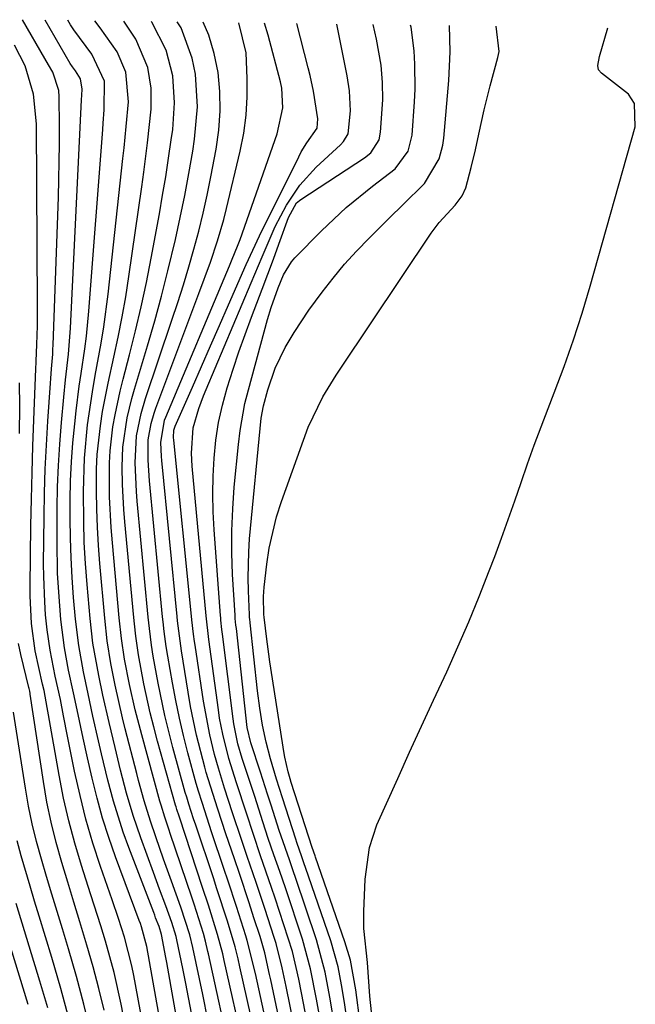
# Model space of a CAD drawing. Units: inches. Extents: x 1879881 to 1885232, y 432710 to 438031.
# Drawn here: x 1882140 to 1882230, y 437861 to 438004 of the extents above; entities that cross this region are included whole.
import ezdxf

# ---------------------------------------------------------------- set-up
doc = ezdxf.new("R2010")
doc.units = ezdxf.units.IN
doc.header["$MEASUREMENT"] = 0
doc.layers.add('7', color=7, linetype='Continuous')
doc.layers.add('8', color=7, linetype='Continuous')

msp = doc.modelspace()

# ---------------------------------------------------------------- linework, layer by layer
at = {"layer": '7', "color": 18}
for points in [[(1882160.51, 437846.13, 1712), (1882157.05, 437864.79, 1712), (1882156.77, 437866.2, 1712), (1882155.69, 437870.37, 1712), (1882154.82, 437873.12, 1712), (1882153.9, 437875.84, 1712), (1882152.22, 437880.67, 1712), (1882151.11, 437884.09, 1712), (1882150.09, 437887.54, 1712), (1882149.22, 437891.03, 1712), (1882148.44, 437894.54, 1712), (1882147.42, 437899.65, 1712), (1882146.83, 437902.6, 1712), (1882146.36, 437904.97, 1712), (1882145.61, 437908.38, 1712), (1882144.86, 437912.17, 1712), (1882144.44, 437915.1, 1712), (1882144.21, 437917.32, 1712), (1882144.08, 437919.18, 1712), (1882143.93, 437922.89, 1712), (1882143.92, 437924.74, 1712), (1882143.99, 437931.57, 1712), (1882144.06, 437935.04, 1712), (1882144.17, 437938.52, 1712), (1882144.33, 437941.99, 1712), (1882144.54, 437945.46, 1712), (1882144.92, 437951, 1712), (1882144.97, 437951.7, 1712), (1882145.07, 437953.1, 1712), (1882145.24, 437955.21, 1712), (1882145.27, 437955.91, 1712), (1882145.3, 437956.61, 1712), (1882146.07, 437978.07, 1712), (1882146.15, 437980.66, 1712), (1882146.2, 437983.25, 1712), (1882146.22, 437985.84, 1712), (1882146.22, 437988.43, 1712), (1882146.19, 437992.67, 1712), (1882146.13, 437993.6, 1712), (1882145.24, 437996.25, 1712), (1882144.63, 437997.32, 1712), (1882144.09, 437998.26, 1712), (1882140.86, 438003.91, 1712)], [(1882163.27, 437844.71, 1714), (1882158.97, 437869.03, 1714), (1882158.2, 437871.9, 1714), (1882158.03, 437872.37, 1714), (1882157.86, 437872.83, 1714), (1882154.41, 437882.06, 1714), (1882153.42, 437884.89, 1714), (1882152.5, 437887.73, 1714), (1882151.7, 437890.62, 1714), (1882150.98, 437893.52, 1714), (1882150.3, 437896.49, 1714), (1882149.66, 437899.37, 1714), (1882148.79, 437903.48, 1714), (1882148.26, 437905.95, 1714), (1882147.54, 437909.24, 1714), (1882146.95, 437912.51, 1714), (1882146.43, 437916.63, 1714), (1882146.26, 437918.59, 1714), (1882145.96, 437923.31, 1714), (1882145.87, 437928.05, 1714), (1882145.9, 437932.82, 1714), (1882145.96, 437935.94, 1714), (1882146.08, 437939.05, 1714), (1882146.27, 437942.16, 1714), (1882146.52, 437945.27, 1714), (1882146.86, 437948.97, 1714), (1882147.11, 437951.48, 1714), (1882147.53, 437955.25, 1714), (1882147.82, 437959.02, 1714), (1882149.44, 437992.25, 1714), (1882149.47, 437992.92, 1714), (1882149.53, 437993.79, 1714), (1882149.3, 437995.32, 1714), (1882148.54, 437996.46, 1714), (1882148.13, 437997.03, 1714), (1882147.81, 437997.55, 1714), (1882144.16, 438003.86, 1714)], [(1882166, 437843.27, 1716), (1882161.87, 437866.72, 1716), (1882161.74, 437867.42, 1716), (1882161.09, 437870.8, 1716), (1882160.74, 437871.94, 1716), (1882160.24, 437873.21, 1716), (1882160.1, 437873.6, 1716), (1882159.95, 437873.98, 1716), (1882156.34, 437883.45, 1716), (1882155.53, 437885.67, 1716), (1882154.11, 437890.18, 1716), (1882153.29, 437893.25, 1716), (1882152.36, 437897.06, 1716), (1882151.92, 437898.97, 1716), (1882151.11, 437902.55, 1716), (1882150.4, 437905.79, 1716), (1882149.71, 437909.02, 1716), (1882149.03, 437912.84, 1716), (1882148.57, 437916.69, 1716), (1882148.29, 437919.84, 1716), (1882148.08, 437922.71, 1716), (1882147.92, 437925.58, 1716), (1882147.84, 437928.45, 1716), (1882147.8, 437931.33, 1716), (1882147.81, 437934.05, 1716), (1882147.86, 437936.82, 1716), (1882147.97, 437939.58, 1716), (1882148.18, 437942.34, 1716), (1882148.45, 437945.1, 1716), (1882148.66, 437946.97, 1716), (1882149.11, 437950.6, 1716), (1882149.37, 437952.41, 1716), (1882149.91, 437956.03, 1716), (1882150.15, 437957.84, 1716), (1882150.5, 437961.48, 1716), (1882152.53, 437987.91, 1716), (1882152.6, 437988.87, 1716), (1882152.75, 437990.77, 1716), (1882152.81, 437994.94, 1716), (1882150.92, 437998.87, 1716), (1882148.31, 438002.41, 1716), (1882147.85, 438003.16, 1716), (1882147.45, 438003.82, 1716)], [(1882165.46, 437859.34, 1718), (1882164.62, 437863.67, 1718), (1882164.19, 437865.84, 1718), (1882163.33, 437870.01, 1718), (1882163.22, 437870.48, 1718), (1882162.6, 437872.51, 1718), (1882161.71, 437874.94, 1718), (1882160.81, 437877.37, 1718), (1882159.92, 437879.8, 1718), (1882158.08, 437884.84, 1718), (1882156.97, 437888.08, 1718), (1882156.01, 437891.36, 1718), (1882155.14, 437894.68, 1718), (1882154.73, 437896.34, 1718), (1882154.32, 437898, 1718), (1882153.46, 437901.64, 1718), (1882152.54, 437905.63, 1718), (1882151.94, 437908.46, 1718), (1882151.11, 437913.18, 1718), (1882150.7, 437916.75, 1718), (1882150.26, 437921.69, 1718), (1882150.03, 437924.75, 1718), (1882149.85, 437927.82, 1718), (1882149.76, 437930.9, 1718), (1882149.71, 437935.26, 1718), (1882149.86, 437940.11, 1718), (1882150.33, 437944.95, 1718), (1882151.04, 437949.76, 1718), (1882151.45, 437952.12, 1718), (1882152.32, 437956.85, 1718), (1882152.71, 437959.22, 1718), (1882153.33, 437963.99, 1718), (1882155.46, 437983.69, 1718), (1882155.63, 437985.25, 1718), (1882155.95, 437988.36, 1718), (1882156.26, 437991.94, 1718), (1882155.89, 437996.26, 1718), (1882154.64, 437999.23, 1718), (1882152.18, 438002.73, 1718), (1882151.36, 438003.76, 1718)], [(1882171.27, 437852.62, 1722), (1882167.94, 437867.95, 1722), (1882167.85, 437868.32, 1722), (1882167.5, 437869.8, 1722), (1882167.19, 437870.9, 1722), (1882165.83, 437875.19, 1722), (1882165.49, 437876.19, 1722), (1882162.36, 437885.49, 1722), (1882162.2, 437885.98, 1722), (1882161.59, 437887.84, 1722), (1882161.04, 437889.59, 1722), (1882160.96, 437889.89, 1722), (1882160.87, 437890.18, 1722), (1882158.21, 437899.82, 1722), (1882157.27, 437903.47, 1722), (1882156.45, 437907.15, 1722), (1882155.72, 437910.86, 1722), (1882155.27, 437913.85, 1722), (1882154.93, 437916.86, 1722), (1882153.94, 437927.8, 1722), (1882153.77, 437930.03, 1722), (1882153.54, 437934.49, 1722), (1882153.51, 437939.42, 1722), (1882153.6, 437941.18, 1722), (1882154.02, 437944.68, 1722), (1882154.33, 437946.42, 1722), (1882155.07, 437949.87, 1722), (1882155.5, 437951.58, 1722), (1882156.44, 437955.14, 1722), (1882157.32, 437958.63, 1722), (1882158.15, 437962.14, 1722), (1882158.9, 437965.66, 1722), (1882159.59, 437969.2, 1722), (1882160.78, 437975.68, 1722), (1882161.25, 437978.36, 1722), (1882161.7, 437981.05, 1722), (1882162.12, 437983.74, 1722), (1882162.51, 437986.44, 1722), (1882162.72, 437987.94, 1722), (1882162.99, 437991.83, 1722), (1882162.72, 437995.72, 1722), (1882161.79, 437999.47, 1722), (1882159.7, 438003.55, 1722), (1882159.63, 438003.65, 1722)], [(1882175.95, 437841.56, 1724), (1882170.23, 437867, 1724), (1882170, 437867.95, 1724), (1882169.25, 437870.8, 1724), (1882167.92, 437875.03, 1724), (1882167.08, 437877.61, 1724), (1882163.71, 437887.83, 1724), (1882163.66, 437887.99, 1724), (1882163.34, 437888.96, 1724), (1882163.22, 437889.34, 1724), (1882163.15, 437889.6, 1724), (1882160.53, 437898.91, 1724), (1882159.97, 437900.98, 1724), (1882159.45, 437903.06, 1724), (1882158.54, 437907.26, 1724), (1882157.74, 437911.47, 1724), (1882157.34, 437914.18, 1724), (1882157.14, 437916, 1724), (1882157.05, 437916.91, 1724), (1882155.76, 437930.82, 1724), (1882155.61, 437932.64, 1724), (1882155.42, 437936.27, 1724), (1882155.36, 437938.85, 1724), (1882155.46, 437941.72, 1724), (1882156.1, 437945.97, 1724), (1882156.77, 437948.77, 1724), (1882157.16, 437950.15, 1724), (1882159.06, 437956.47, 1724), (1882160.1, 437960.07, 1724), (1882161.1, 437963.69, 1724), (1882162.03, 437967.34, 1724), (1882163.12, 437971.94, 1724), (1882163.82, 437975.13, 1724), (1882164.48, 437978.33, 1724), (1882165.08, 437981.55, 1724), (1882165.64, 437984.77, 1724), (1882165.92, 437986.5, 1724), (1882166.33, 437991.24, 1724), (1882166.03, 437995.98, 1724), (1882165.56, 437998.31, 1724), (1882163.95, 438002.71, 1724), (1882163.39, 438003.6, 1724)], [(1882178.46, 437839.5, 1726), (1882172.5, 437866.05, 1726), (1882172.24, 437867.22, 1726), (1882171.81, 437868.97, 1726), (1882170.68, 437872.71, 1726), (1882169.16, 437877.44, 1726), (1882168.64, 437879.01, 1726), (1882166.07, 437886.7, 1726), (1882165.77, 437887.6, 1726), (1882165.08, 437889.74, 1726), (1882164.76, 437890.76, 1726), (1882164.56, 437891.44, 1726), (1882162.75, 437898.01, 1726), (1882162.14, 437900.33, 1726), (1882161.58, 437902.66, 1726), (1882160.61, 437907.36, 1726), (1882159.89, 437911.28, 1726), (1882159.63, 437912.9, 1726), (1882159.32, 437915.33, 1726), (1882159.15, 437916.96, 1726), (1882157.56, 437933.83, 1726), (1882157.45, 437935.23, 1726), (1882157.25, 437939.44, 1726), (1882157.44, 437943.35, 1726), (1882158.11, 437946.62, 1726), (1882158.75, 437948.76, 1726), (1882162.61, 437960.2, 1726), (1882163.46, 437962.76, 1726), (1882164.28, 437965.34, 1726), (1882165.06, 437967.92, 1726), (1882165.81, 437970.52, 1726), (1882166.51, 437973.12, 1726), (1882167.16, 437975.74, 1726), (1882167.74, 437978.38, 1726), (1882168.28, 437981.02, 1726), (1882169.05, 437985.06, 1726), (1882169.44, 437987.85, 1726), (1882169.65, 437990.64, 1726), (1882169.58, 437993.44, 1726), (1882169.33, 437996.24, 1726), (1882168.77, 437998.99, 1726), (1882167.99, 438001.65, 1726), (1882167.15, 438003.55, 1726)], [(1882179.28, 437844.32, 1728), (1882174.76, 437865.11, 1728), (1882173.59, 437869.91, 1728), (1882173.38, 437870.58, 1728), (1882172.02, 437874.83, 1728), (1882170.8, 437878.55, 1728), (1882170.18, 437880.4, 1728), (1882168.43, 437885.57, 1728), (1882167, 437889.97, 1728), (1882166.46, 437891.62, 1728), (1882166.13, 437892.73, 1728), (1882164.93, 437897.2, 1728), (1882164.28, 437899.73, 1728), (1882163.69, 437902.27, 1728), (1882163.16, 437904.82, 1728), (1882162.68, 437907.38, 1728), (1882162.01, 437911.27, 1728), (1882161.78, 437912.7, 1728), (1882161.49, 437914.86, 1728), (1882161.33, 437916.29, 1728), (1882161.26, 437917.01, 1728), (1882159.35, 437936.8, 1728), (1882159.15, 437939.79, 1728), (1882159.16, 437942.79, 1728), (1882159.57, 437945.12, 1728), (1882160, 437946.64, 1728), (1882160.26, 437947.39, 1728), (1882166.55, 437964.05, 1728), (1882168.23, 437968.64, 1728), (1882169.27, 437971.72, 1728), (1882170.17, 437974.85, 1728), (1882170.57, 437976.42, 1728), (1882172.55, 437984.78, 1728), (1882173.06, 437987.39, 1728), (1882173.42, 437990.02, 1728), (1882173.56, 437992.67, 1728), (1882173.56, 437995.33, 1728), (1882173.4, 437999.08, 1728), (1882172.36, 438003.47, 1728)], [(1882181.09, 437854.13, 1732), (1882179.25, 437863.23, 1732), (1882178.68, 437865.92, 1732), (1882177.77, 437869.48, 1732), (1882177.5, 437870.36, 1732), (1882176.13, 437874.54, 1732), (1882174.88, 437878.34, 1732), (1882173.59, 437882.12, 1732), (1882172.73, 437884.61, 1732), (1882171.45, 437888.5, 1732), (1882170.29, 437892.07, 1732), (1882169.37, 437895, 1732), (1882168.83, 437896.97, 1732), (1882168.13, 437899.84, 1732), (1882167.2, 437904.75, 1732), (1882165.98, 437912.88, 1732), (1882165.9, 437913.41, 1732), (1882165.76, 437914.47, 1732), (1882165.52, 437916.59, 1732), (1882165.47, 437917.12, 1732), (1882162.89, 437942.7, 1732), (1882162.86, 437943.09, 1732), (1882162.9, 437944.16, 1732), (1882163.03, 437944.6, 1732), (1882163.09, 437944.75, 1732), (1882165.6, 437950.45, 1732), (1882166.92, 437953.45, 1732), (1882168.24, 437956.44, 1732), (1882169.55, 437959.43, 1732), (1882170.87, 437962.43, 1732), (1882173.44, 437968.3, 1732), (1882174.37, 437970.39, 1732), (1882175.34, 437972.47, 1732), (1882181.07, 437983.97, 1732), (1882181.44, 437984.66, 1732), (1882182.25, 437985.99, 1732), (1882183.77, 437988.11, 1732), (1882183.88, 437989.46, 1732), (1882183.21, 437993.5, 1732), (1882182.72, 437995.78, 1732), (1882182.44, 437996.92, 1732), (1882180.78, 438003.36, 1732)], [(1882182.74, 437855.75, 1734), (1882181.48, 437862.29, 1734), (1882181.08, 437864.3, 1734), (1882180.15, 437868.29, 1734), (1882179.56, 437870.25, 1734), (1882177.64, 437876.05, 1734), (1882177.12, 437877.6, 1734), (1882175.53, 437882.25, 1734), (1882174.47, 437885.34, 1734), (1882173.45, 437888.45, 1734), (1882172.02, 437892.85, 1734), (1882170.9, 437896.41, 1734), (1882170.01, 437899.91, 1734), (1882169.56, 437902.27, 1734), (1882169.38, 437903.45, 1734), (1882167.98, 437913.69, 1734), (1882167.58, 437917.17, 1734), (1882165.58, 437938.95, 1734), (1882165.47, 437940.81, 1734), (1882165.7, 437944.51, 1734), (1882166.52, 437947.34, 1734), (1882167.22, 437949.19, 1734), (1882167.6, 437950.1, 1734), (1882174.15, 437965.62, 1734), (1882175.74, 437969.42, 1734), (1882177.65, 437973.81, 1734), (1882179.31, 437976.93, 1734), (1882181.26, 437979.85, 1734), (1882183.64, 437982.43, 1734), (1882187.15, 437985.71, 1734), (1882187.61, 437986.19, 1734), (1882188.3, 437987.31, 1734), (1882188.6, 437990.65, 1734), (1882188.46, 437993.57, 1734), (1882188.13, 437995.74, 1734), (1882186.65, 438003.28, 1734)], [(1882184.54, 437856.56, 1736), (1882183.67, 437861.37, 1736), (1882182.8, 437865.79, 1736), (1882181.62, 437870.12, 1736), (1882179.13, 437877.56, 1736), (1882178.31, 437879.97, 1736), (1882177.47, 437882.37, 1736), (1882176.64, 437884.77, 1736), (1882175.85, 437887.19, 1736), (1882174.67, 437890.84, 1736), (1882173.76, 437893.63, 1736), (1882172.84, 437896.4, 1736), (1882172.22, 437898.53, 1736), (1882171.61, 437901.43, 1736), (1882171.51, 437902.16, 1736), (1882169.98, 437914.5, 1736), (1882169.89, 437915.18, 1736), (1882169.75, 437916.54, 1736), (1882169.72, 437916.88, 1736), (1882169.69, 437917.22, 1736), (1882168.77, 437929.68, 1736), (1882168.63, 437932.29, 1736), (1882168.57, 437934.9, 1736), (1882168.62, 437937.5, 1736), (1882168.75, 437940.11, 1736), (1882169.02, 437942.71, 1736), (1882169.41, 437945.28, 1736), (1882169.97, 437947.82, 1736), (1882170.65, 437950.33, 1736), (1882171.51, 437953.03, 1736), (1882172.36, 437955.58, 1736), (1882173.26, 437958.11, 1736), (1882174.21, 437960.63, 1736), (1882175.77, 437964.71, 1736), (1882177.4, 437969.05, 1736), (1882178.19, 437971.23, 1736), (1882179.59, 437975.1, 1736), (1882180.76, 437977.25, 1736), (1882181.38, 437977.76, 1736), (1882190.68, 437983.81, 1736), (1882191.57, 437984.53, 1736), (1882192.79, 437986.43, 1736), (1882193.01, 437987.54, 1736), (1882193.32, 437992.23, 1736), (1882193.29, 437994.77, 1736), (1882193.07, 437997.3, 1736), (1882192.42, 438001.06, 1736), (1882191.94, 438003.2, 1736)], [(1882186.34, 437857.39, 1738), (1882185.62, 437861.67, 1738), (1882184.95, 437865.28, 1738), (1882183.68, 437870, 1738), (1882180.61, 437879.06, 1738), (1882180.31, 437879.92, 1738), (1882179.71, 437881.63, 1738), (1882178.52, 437885.07, 1738), (1882178.24, 437885.93, 1738), (1882177.06, 437889.59, 1738), (1882176.54, 437891.2, 1738), (1882175.49, 437894.4, 1738), (1882174.08, 437898.67, 1738), (1882173.58, 437900.89, 1738), (1882171.99, 437915.31, 1738), (1882171.93, 437915.8, 1738), (1882171.83, 437916.78, 1738), (1882171.8, 437917.27, 1738), (1882171.45, 437923.16, 1738), (1882171.34, 437926.34, 1738), (1882171.32, 437929.53, 1738), (1882171.46, 437932.71, 1738), (1882171.69, 437935.89, 1738), (1882172.29, 437942.11, 1738), (1882172.53, 437944.11, 1738), (1882173.25, 437948.07, 1738), (1882173.74, 437950.03, 1738), (1882176.54, 437960.29, 1738), (1882177.05, 437962.01, 1738), (1882178.06, 437964.9, 1738), (1882178.85, 437966.78, 1738), (1882180.03, 437968.69, 1738), (1882180.53, 437969.25, 1738), (1882184.39, 437973.19, 1738), (1882187.98, 437976.58, 1738), (1882191.83, 437979.69, 1738), (1882195.1, 437982.2, 1738), (1882197, 437984.8, 1738), (1882197.59, 437987.12, 1738), (1882197.94, 437991.98, 1738), (1882198.03, 437993.8, 1738), (1882198.01, 437997.42, 1738), (1882197.88, 437999.38, 1738), (1882197.44, 438002.84, 1738), (1882197.34, 438003.13, 1738)], [(1882190.04, 437857.88, 1742), (1882189.39, 437862.71, 1742), (1882188.61, 437867.02, 1742), (1882187.81, 437869.71, 1742), (1882183.52, 437882.03, 1742), (1882183.45, 437882.21, 1742), (1882183.03, 437883.42, 1742), (1882180, 437892.91, 1742), (1882179.84, 437893.43, 1742), (1882179.54, 437894.47, 1742), (1882179.06, 437896.57, 1742), (1882178.97, 437897.11, 1742), (1882176.88, 437910.48, 1742), (1882176.72, 437911.57, 1742), (1882176.42, 437913.76, 1742), (1882176.03, 437916.94, 1742), (1882175.99, 437917.37, 1742), (1882175.94, 437919.97, 1742), (1882176.04, 437921.32, 1742), (1882176.42, 437924.66, 1742), (1882176.77, 437926.99, 1742), (1882177.84, 437931.56, 1742), (1882178.56, 437933.8, 1742), (1882182.47, 437944.6, 1742), (1882184.59, 437949.04, 1742), (1882186.55, 437952.18, 1742), (1882187.23, 437953.21, 1742), (1882200.39, 437972.86, 1742), (1882201.53, 437974.41, 1742), (1882203.84, 437976.93, 1742), (1882204.9, 437978.29, 1742), (1882205.41, 437979.46, 1742), (1882206.21, 437982.42, 1742), (1882206.82, 437984.97, 1742), (1882207.3, 437987.24, 1742), (1882208.08, 437990.78, 1742), (1882208.98, 437994.3, 1742), (1882210.1, 437998.42, 1742), (1882210.27, 437999.26, 1742), (1882209.85, 438002.95, 1742)], [(1882191.81, 437858.17, 1744), (1882191.44, 437861.78, 1744), (1882191.08, 437866.7, 1744), (1882190.54, 437871.65, 1744), (1882190.54, 437874.14, 1744), (1882190.76, 437878.82, 1744), (1882191.37, 437883.44, 1744), (1882192.46, 437886.74, 1744), (1882195.51, 437893.5, 1744), (1882197.23, 437897.3, 1744), (1882198.96, 437901.1, 1744), (1882200.71, 437904.89, 1744), (1882202.63, 437909, 1744), (1882204.27, 437912.63, 1744), (1882205.86, 437916.29, 1744), (1882207.37, 437919.98, 1744), (1882208.82, 437923.69, 1744), (1882209.62, 437925.79, 1744), (1882210.61, 437928.48, 1744), (1882211.59, 437931.17, 1744), (1882212.55, 437933.87, 1744), (1882213.48, 437936.57, 1744), (1882214.42, 437939.28, 1744), (1882215.38, 437941.98, 1744), (1882216.38, 437944.66, 1744), (1882217.41, 437947.33, 1744), (1882218.3, 437949.62, 1744), (1882219.74, 437953.45, 1744), (1882221.1, 437957.3, 1744), (1882222.35, 437961.2, 1744), (1882223.52, 437965.11, 1744), (1882230.1, 437988.33, 1744), (1882229.97, 437991.69, 1744), (1882229.13, 437993.08, 1744), (1882225.18, 437996.14, 1744), (1882224.76, 437996.61, 1744), (1882224.62, 437997.22, 1744), (1882224.87, 437998.56, 1744), (1882226.12, 438002.73, 1744)], [(1882140.39, 437943.67, 1708), (1882140.44, 437947.61, 1708), (1882140.43, 437951.04, 1708)], [(1882152.72, 437859.75, 1708), (1882151.97, 437862.93, 1708), (1882151.12, 437866.09, 1708), (1882150.21, 437869.23, 1708), (1882149.19, 437872.61, 1708), (1882148.31, 437875.5, 1708), (1882147.43, 437878.39, 1708), (1882146.55, 437881.28, 1708), (1882145.73, 437884.18, 1708), (1882145, 437887.11, 1708), (1882144.4, 437890.06, 1708), (1882143.89, 437893.03, 1708), (1882141.98, 437905.76, 1708), (1882141.96, 437905.86, 1708), (1882141.91, 437906.17, 1708), (1882141.83, 437906.56, 1708), (1882141.78, 437906.74, 1708), (1882140.61, 437911.53, 1708), (1882140.27, 437913.13, 1708)], [(1882150.76, 437856.6, 1706), (1882149.78, 437860.65, 1706), (1882148.7, 437864.68, 1706), (1882147.54, 437868.68, 1706), (1882146.65, 437871.59, 1706), (1882145.88, 437874.13, 1706), (1882145.11, 437876.67, 1706), (1882144.35, 437879.21, 1706), (1882143.6, 437881.75, 1706), (1882142.9, 437884.31, 1706), (1882142.27, 437886.88, 1706), (1882141.74, 437889.47, 1706), (1882141.28, 437892.08, 1706), (1882139.55, 437903.12, 1706)], [(1882147.65, 437858.41, 1704), (1882146.42, 437862.93, 1704), (1882145.11, 437867.42, 1704), (1882143.27, 437873.44, 1704), (1882142.6, 437875.63, 1704), (1882141.94, 437877.82, 1704), (1882140.65, 437882.22, 1704), (1882140.05, 437884.42, 1704)], [(1882144.53, 437860.11, 1702), (1882143.39, 437863.98, 1702), (1882139.92, 437875.27, 1702)]]:
    msp.add_polyline3d(points, dxfattribs=at)
at = {"layer": '8', "color": 18}
for points in [[(1882167.86, 437858.34, 1720), (1882167.1, 437862.04, 1720), (1882165.65, 437868.9, 1720), (1882165.2, 437870.74, 1720), (1882163.89, 437874.77, 1720), (1882162.55, 437878.52, 1720), (1882161.4, 437881.75, 1720), (1882160.27, 437885, 1720), (1882159.49, 437887.27, 1720), (1882158.58, 437890.22, 1720), (1882157.76, 437893.19, 1720), (1882157.5, 437894.19, 1720), (1882155.82, 437900.72, 1720), (1882155.43, 437902.3, 1720), (1882154.35, 437907.06, 1720), (1882153.71, 437910.24, 1720), (1882153.19, 437913.51, 1720), (1882152.82, 437916.8, 1720), (1882152.11, 437924.76, 1720), (1882151.91, 437927.4, 1720), (1882151.75, 437930.05, 1720), (1882151.65, 437932.7, 1720), (1882151.61, 437935.35, 1720), (1882151.63, 437938.56, 1720), (1882151.73, 437940.65, 1720), (1882152.19, 437944.81, 1720), (1882152.52, 437946.88, 1720), (1882153.3, 437950.99, 1720), (1882154.15, 437954.79, 1720), (1882154.79, 437957.72, 1720), (1882155.37, 437960.65, 1720), (1882155.88, 437963.6, 1720), (1882156.34, 437966.56, 1720), (1882158.22, 437979.61, 1720), (1882158.52, 437981.74, 1720), (1882159.07, 437986.01, 1720), (1882159.6, 437990.91, 1720), (1882159.57, 437993.95, 1720), (1882159.11, 437996.95, 1720), (1882157.37, 438001.08, 1720), (1882155.58, 438003.71, 1720)], [(1882180.15, 437849.21, 1730), (1882177.01, 437864.16, 1730), (1882176.84, 437864.96, 1730), (1882176.12, 437868.13, 1730), (1882175.44, 437870.47, 1730), (1882174.55, 437873.22, 1730), (1882173.85, 437875.37, 1730), (1882172.43, 437879.66, 1730), (1882171.71, 437881.79, 1730), (1882170.46, 437885.45, 1730), (1882169.29, 437889.01, 1730), (1882168.55, 437891.3, 1730), (1882167.61, 437894.36, 1730), (1882167.4, 437895.13, 1730), (1882166.21, 437899.79, 1730), (1882165.33, 437903.96, 1730), (1882164.96, 437906.06, 1730), (1882163.99, 437912.08, 1730), (1882163.43, 437916.44, 1730), (1882163.36, 437917.07, 1730), (1882161.13, 437939.76, 1730), (1882161.08, 437940.36, 1730), (1882160.98, 437942.38, 1730), (1882161.54, 437945.61, 1730), (1882161.71, 437946.05, 1730), (1882171, 437968.1, 1730), (1882171.4, 437969.06, 1730), (1882172.18, 437970.97, 1730), (1882172.36, 437971.45, 1730), (1882172.54, 437971.94, 1730), (1882177.96, 437987.3, 1730), (1882178.76, 437991.08, 1730), (1882178.61, 437993.95, 1730), (1882178.41, 437994.89, 1730), (1882176.62, 438001.64, 1730), (1882176.08, 438003.42, 1730)], [(1882188.13, 437858.23, 1740), (1882187.73, 437860.87, 1740), (1882187.3, 437863.47, 1740), (1882186.81, 437866.06, 1740), (1882185.74, 437869.86, 1740), (1882182.07, 437880.55, 1740), (1882181.89, 437881.06, 1740), (1882181.53, 437882.09, 1740), (1882180.81, 437884.15, 1740), (1882180.64, 437884.67, 1740), (1882178.7, 437890.69, 1740), (1882177.85, 437893.38, 1740), (1882176.97, 437896.34, 1740), (1882176.32, 437898.78, 1740), (1882175.8, 437901.25, 1740), (1882175.39, 437903.74, 1740), (1882175.07, 437906.24, 1740), (1882174.01, 437916.12, 1740), (1882173.99, 437916.27, 1740), (1882173.96, 437916.57, 1740), (1882173.91, 437917.02, 1740), (1882173.9, 437917.32, 1740), (1882173.74, 437920.8, 1740), (1882173.7, 437922.69, 1740), (1882173.79, 437926.46, 1740), (1882173.93, 437928.34, 1740), (1882175.62, 437945.9, 1740), (1882175.95, 437947.71, 1740), (1882176.58, 437950.05, 1740), (1882177.65, 437953.2, 1740), (1882179.11, 437956.19, 1740), (1882180.39, 437958.37, 1740), (1882182.54, 437961.64, 1740), (1882184.47, 437964.26, 1740), (1882186.08, 437966.31, 1740), (1882187.75, 437968.31, 1740), (1882189.51, 437970.23, 1740), (1882191.32, 437972.11, 1740), (1882194.31, 437975.06, 1740), (1882196.26, 437976.98, 1740), (1882199.4, 437980.07, 1740), (1882201.52, 437983.64, 1740), (1882202.06, 437985.65, 1740), (1882202.21, 437986.69, 1740), (1882202.96, 437995.08, 1740), (1882203.13, 437999.21, 1740), (1882203.03, 438003.05, 1740)], [(1882157.72, 437847.53, 1710), (1882155.2, 437860.63, 1710), (1882154.19, 437865.24, 1710), (1882152.93, 437869.8, 1710), (1882152.23, 437872.06, 1710), (1882150.81, 437876.57, 1710), (1882150.09, 437878.82, 1710), (1882149.45, 437880.8, 1710), (1882148.46, 437884.05, 1710), (1882147.58, 437887.33, 1710), (1882146.83, 437890.64, 1710), (1882146.17, 437893.97, 1710), (1882144.65, 437902.73, 1710), (1882144.46, 437903.81, 1710), (1882143.98, 437906.27, 1710), (1882143.76, 437907.21, 1710), (1882142.7, 437912.07, 1710), (1882142.14, 437916.05, 1710), (1882141.94, 437920.06, 1710), (1882141.94, 437921.4, 1710), (1882142.07, 437930.29, 1710), (1882142.15, 437934.14, 1710), (1882142.24, 437937.99, 1710), (1882142.36, 437941.84, 1710), (1882142.5, 437945.68, 1710), (1882142.8, 437953.1, 1710), (1882142.81, 437953.38, 1710), (1882142.83, 437953.79, 1710), (1882142.85, 437954.2, 1710), (1882142.94, 437956.66, 1710), (1882143.01, 437959.38, 1710), (1882143.02, 437960.75, 1710), (1882143.02, 437962.11, 1710), (1882142.88, 437988.74, 1710), (1882142.44, 437993.05, 1710), (1882141.21, 437997.21, 1710), (1882139.7, 438000.21, 1710)], [(1882141.69, 437860.58, 1700), (1882136.58, 437877.09, 1700)]]:
    msp.add_polyline3d(points, dxfattribs=at)

doc.saveas('drawing.dxf')
